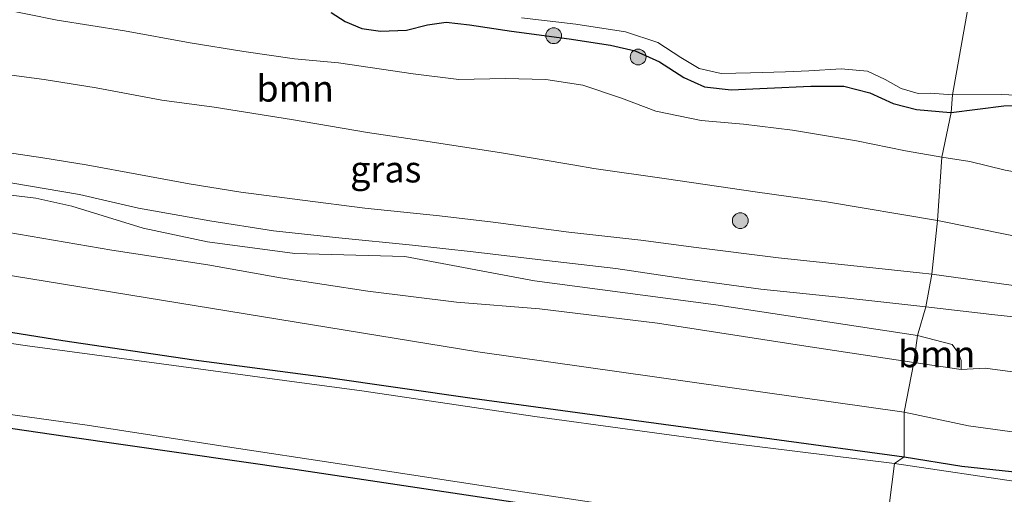
# Model space of a CAD drawing. Units: metres. Extents: x 160000 to 170006, y 449998 to 456250.
# Drawn here: x 162262 to 162356, y 451099 to 451144 of the extents above; entities that cross this region are included whole.
import ezdxf
from ezdxf.enums import TextEntityAlignment as Align

# ---------------------------------------------------------------- set-up
doc = ezdxf.new("R2010")
doc.units = ezdxf.units.M
doc.layers.get('0').update_dxf_attribs({"lineweight": 25})
for name, color, linetype, lineweight in [('B-ME-GR-BOOM-GV-B6', 93, 'Continuous', 18), ('B-ME-GR-BOOM-S-B1', 93, 'Continuous', 18), ('B-ME-GW-INSTEEKWATERGANG-L-B1', 10, 'Continuous', 25), ('B-ME-GW-KRUINLIJN-L-B1', 93, 'Continuous', 18), ('B-ME-GW-TEENLIJN-L-B1', 93, 'Continuous', 18), ('B-ME-IE-GRASLAND-GV-B6', 93, 'Continuous', 18), ('B-ME-IE-HULPGEOMETRIE-L-B1', 53, 'Continuous', 18), ('B-ME-OG-WATER-GV-B6', 153, 'Continuous', 18), ('B-ME-VH-VERH_SOORT-ONVERHARD-GV-B6', 8, 'Continuous', 18)]:
    doc.layers.add(name, color=color, linetype=linetype, lineweight=lineweight)
doc.styles.add('NLCS-ISO', font='NLCS-ISO.TTF')

# ---------------------------------------------------------------- blocks, each defined once
blk = doc.blocks.new('boom')
blk.add_hatch(color=256).paths.add_polyline_path([(-0.75, 0, 1), (0.75, 0, 1)])
blk.add_circle((0, 0), 0.75)

msp = doc.modelspace()

# ---------------------------------------------------------------- linework, layer by layer
at = {"layer": 'B-ME-GR-BOOM-GV-B6'}
for points in [[(162260.119, 451145.385, 4.705), (162265.784, 451144.253, 4.771), (162272.154, 451143.24, 4.828), (162278.384, 451142.116, 4.885), (162283.486, 451141.281, 4.924), (162288.271, 451140.601, 4.948), (162292.471, 451140.213, 4.954), (162299.537, 451139.167, 5.029), (162303.872, 451138.64, 5.044), (162308.257, 451138.73, 4.963), (162312.119, 451138.639, 4.912), (162315.621, 451138.081, 4.9), (162319.306, 451136.849, 4.879), (162322.57, 451135.617, 4.864), (162326.853, 451134.743, 4.813), (162330.866, 451134.401, 4.792), (162335.522, 451133.834, 4.846), (162341.589, 451132.798, 4.966), (162346.236, 451131.843, 5.014), (162349.681, 451131.262, 5.026), (162349.292, 451125.232, 6.949)], [(162349.292, 451125.232, 6.949), (162338.736, 451127.019, 6.94), (162331.979, 451127.962, 6.94), (162323.56, 451129.188, 6.997), (162316.669, 451130.188, 7.084), (162314.882, 451130.514, 7.12), (162307.727, 451131.714, 7.174), (162300.529, 451132.815, 7.117), (162295.207, 451133.59, 7.066), (162287.99, 451134.828, 7.075), (162280.656, 451135.988, 7.069), (162275.708, 451136.675, 7.096), (162269.473, 451137.827, 7.12), (162264.53, 451138.624, 7.141), (162257.629, 451139.535, 7.189)], [(162349.292, 451125.232, 6.949), (162349.681, 451131.262, 5.026), (162352.344, 451130.837, 5.132), (162355.68, 451130.014, 5.267), (162362.021, 451128.879, 5.213), (162365.17, 451128.185, 5.255), (162368.476, 451127.663, 5.225), (162372.022, 451127.422, 5.153), (162375.638, 451127.037, 5.072), (162377.975, 451126.87, 5.027), (162377.77, 451121.417, 6.923), (162375.713, 451120.956, 6.869), (162370.518, 451121.08, 6.935), (162367.249, 451121.685, 6.935), (162364.591, 451122.246, 6.995), (162359.461, 451123.187, 6.881), (162349.292, 451125.232, 6.949)], [(162259.238, 451127.893, 7.003), (162263.754, 451127.38, 7.018), (162267.152, 451126.611, 7.033), (162273.933, 451124.534, 7.09), (162280.029, 451123.225, 7.126), (162288.307, 451122.126, 7.171), (162298.765, 451121.835, 7.072), (162311.036, 451119.52, 7.123), (162328.238, 451117.25, 7.114), (162347.382, 451114.332, 7.075), (162347.024, 451111.777, 6.907)], [(162347.024, 451111.777, 6.907), (162336.781, 451113.309, 6.889), (162322.713, 451115.501, 6.883), (162311.514, 451116.862, 6.889), (162303.656, 451117.488, 6.907), (162295.226, 451118.54, 6.949), (162286.967, 451119.819, 6.973), (162280.061, 451121.027, 6.964), (162270.951, 451122.444, 6.91), (162259.858, 451124.316, 6.877)], [(162259.858, 451124.316, 6.877), (162270.951, 451122.444, 6.91), (162280.061, 451121.027, 6.964), (162286.967, 451119.819, 6.973), (162295.226, 451118.54, 6.949), (162303.656, 451117.488, 6.907), (162311.514, 451116.862, 6.889), (162322.713, 451115.501, 6.883), (162336.781, 451113.309, 6.889), (162347.024, 451111.777, 6.907), (162346.123, 451107.056, 4.986)], [(162346.123, 451107.056, 4.986), (162305.671, 451112.77, 5.103), (162261.523, 451120.001, 5.207)], [(162347.024, 451111.777, 6.907), (162347.382, 451114.332, 7.075), (162350.682, 451113.469, 7.007), (162351.271, 451112.67, 7.001), (162351.516, 451111.954, 6.929), (162351.509, 451111.096, 6.725), (162347.024, 451111.777, 6.907)], [(162346.123, 451107.056, 4.986), (162347.024, 451111.777, 6.907), (162351.509, 451111.096, 6.725), (162353.809, 451111.246, 6.851), (162360.872, 451110.281, 6.851)], [(162357.041, 451105.094, 4.91), (162352.213, 451105.749, 4.904), (162346.123, 451107.056, 4.986)]]:
    msp.add_polyline3d(points, dxfattribs=at)
at = {"layer": 'B-ME-GW-INSTEEKWATERGANG-L-B1'}
for points in [[(162291.772, 451144.998, 4.813), (162293.09, 451144.141, 4.819), (162294.675, 451143.455, 4.828), (162296.433, 451143.208, 4.828), (162298.912, 451143.317, 4.828), (162300.903, 451143.827, 4.807), (162302.661, 451144.069, 4.798), (162304.886, 451143.817, 4.801), (162308.872, 451143.228, 4.81), (162314.35, 451142.501, 4.864), (162318.255, 451141.896, 4.888), (162320.587, 451141.341, 4.834), (162322.899, 451140.32, 4.759), (162325.231, 451138.816, 4.738), (162327.175, 451137.932, 4.738), (162329.717, 451137.651, 4.789), (162333.131, 451137.792, 4.876), (162337.265, 451138.009, 4.918), (162340.398, 451137.992, 4.858), (162342.848, 451137.371, 4.864), (162345.063, 451136.353, 4.933), (162347.286, 451135.774, 4.996), (162350.494, 451135.503, 5.077), (162350.577, 451135.509, 5.077)], [(162350.577, 451135.509, 5.077), (162355.568, 451136.128, 4.937), (162358.34, 451136.209, 5), (162361.641, 451136.237, 5), (162364.064, 451136.029, 4.958), (162366.802, 451135.584, 4.931), (162369.441, 451134.723, 4.808), (162371.408, 451134.201, 4.703), (162373.98, 451133.011, 4.691), (162375.436, 451132.507, 4.694), (162377.575, 451132.453, 4.712), (162380.983, 451132.545, 4.727), (162384.115, 451132.479, 4.724), (162385.819, 451132.346, 4.724)], [(162344.06, 451093.363, 4.879), (162326.908, 451095.829, 4.867), (162307.09, 451098.803, 4.87), (162288.302, 451101.622, 4.918), (162266.754, 451104.715, 4.966), (162248.359, 451107.403, 4.963), (162233.696, 451109.56, 4.948), (162217.087, 451111.917, 4.933), (162203.12, 451114.022, 4.777), (162188.135, 451116.254, 4.744), (162176.105, 451118.185, 4.903), (162166.869, 451119.607, 4.903), (162156.954, 451121.03, 4.9), (162150.171, 451121.941, 4.888), (162145.073, 451122.347, 4.882), (162141.096, 451122.438, 4.882)], [(162253.435, 451115.916, 4.891), (162266.325, 451113.872, 4.867), (162278.727, 451112.013, 4.888), (162291.254, 451110.371, 4.93), (162305.149, 451108.376, 4.894), (162318.371, 451106.574, 4.819), (162333.568, 451104.529, 4.849), (162346.129, 451102.826, 4.791)], [(162346.129, 451102.826, 4.791), (162351.586, 451101.947, 4.748), (162356.283, 451101.429, 4.763), (162361.648, 451100.842, 4.814), (162365.247, 451100.39, 4.88), (162368.852, 451100.04, 4.943), (162372.446, 451099.649, 4.967)]]:
    msp.add_polyline3d(points, dxfattribs=at)
at = {"layer": 'B-ME-GW-KRUINLIJN-L-B1'}
msp.add_line((162347.024, 451111.777, 6.907), (162351.509, 451111.096, 6.725), dxfattribs=at)
for points in [[(162347.024, 451111.777, 6.907), (162336.781, 451113.309, 6.889), (162322.713, 451115.501, 6.883), (162311.514, 451116.862, 6.889), (162303.656, 451117.488, 6.907), (162295.226, 451118.54, 6.949), (162286.967, 451119.819, 6.973), (162280.061, 451121.027, 6.964), (162270.951, 451122.444, 6.91), (162259.858, 451124.316, 6.877), (162249.795, 451125.802, 6.886), (162237.989, 451127.571, 6.919), (162226.658, 451128.975, 7.03), (162217.219, 451130.237, 7.03), (162207.416, 451131.617, 7.042), (162197.612, 451132.876, 7.027), (162190.329, 451133.745, 7.015), (162182.114, 451134.975, 6.937), (162177.449, 451135.732, 6.862), (162173.443, 451136.326, 6.745), (162170.333, 451137.237, 6.598), (162167.827, 451138.86, 6.448), (162165.926, 451140.681, 6.295), (162164.235, 451144.245, 6.118)], [(162349.292, 451125.232, 6.949), (162338.736, 451127.019, 6.94), (162331.979, 451127.962, 6.94), (162323.56, 451129.188, 6.997), (162316.669, 451130.188, 7.084), (162314.882, 451130.514, 7.12), (162307.727, 451131.714, 7.174), (162300.529, 451132.815, 7.117), (162295.207, 451133.59, 7.066), (162287.99, 451134.828, 7.075), (162280.656, 451135.988, 7.069), (162275.708, 451136.675, 7.096), (162269.473, 451137.827, 7.12), (162264.53, 451138.624, 7.141), (162257.629, 451139.535, 7.189), (162251.865, 451140.074, 7.12)], [(162377.77, 451121.417, 6.923), (162375.713, 451120.956, 6.869), (162370.518, 451121.08, 6.935), (162367.249, 451121.685, 6.935), (162364.591, 451122.246, 6.995), (162359.461, 451123.187, 6.881), (162349.292, 451125.232, 6.949)], [(162351.509, 451111.096, 6.725), (162353.809, 451111.246, 6.851), (162360.872, 451110.281, 6.851), (162368.455, 451109.118, 6.818), (162374.026, 451108.33, 6.893), (162378.557, 451107.52, 6.914), (162381.347, 451106.611, 6.923), (162382.133, 451106.462, 6.923), (162383.486, 451106.655, 6.944), (162385.996, 451108.327, 7.031), (162387.06, 451109.679, 7.034), (162387.447, 451110.335, 7.025), (162387.581, 451111.039, 6.899)]]:
    msp.add_polyline3d(points, dxfattribs=at)
at = {"layer": 'B-ME-GW-TEENLIJN-L-B1'}
for points in [[(162260.119, 451145.385, 4.705), (162265.784, 451144.253, 4.771), (162272.154, 451143.24, 4.828), (162278.384, 451142.116, 4.885), (162283.486, 451141.281, 4.924), (162288.271, 451140.601, 4.948), (162292.471, 451140.213, 4.954), (162299.537, 451139.167, 5.029), (162303.872, 451138.64, 5.044), (162308.257, 451138.73, 4.963), (162312.119, 451138.639, 4.912), (162315.621, 451138.081, 4.9), (162319.306, 451136.849, 4.879), (162322.57, 451135.617, 4.864), (162326.853, 451134.743, 4.813), (162330.866, 451134.401, 4.792), (162335.522, 451133.834, 4.846), (162341.589, 451132.798, 4.966), (162346.236, 451131.843, 5.014), (162349.681, 451131.262, 5.026)], [(162164.235, 451144.245, 6.118), (162164.182, 451143.172, 6.121), (162164.057, 451140.435, 5.848), (162164.013, 451138.5, 5.722), (162164.3, 451136.645, 5.518), (162164.727, 451135.343, 5.383), (162166.25, 451134.255, 5.305), (162168.984, 451132.535, 5.073), (162211.487, 451126.762, 5.14), (162261.523, 451120.001, 5.207), (162305.671, 451112.77, 5.103), (162346.123, 451107.056, 4.986)], [(162349.681, 451131.262, 5.026), (162352.344, 451130.837, 5.132), (162355.68, 451130.014, 5.267), (162362.021, 451128.879, 5.213), (162365.17, 451128.185, 5.255), (162368.476, 451127.663, 5.225), (162372.022, 451127.422, 5.153), (162375.638, 451127.037, 5.072), (162377.975, 451126.87, 5.027)], [(162346.123, 451107.056, 4.986), (162352.213, 451105.749, 4.904), (162357.041, 451105.094, 4.91), (162362.324, 451104.578, 4.892), (162371.535, 451103.682, 5.135), (162375.908, 451103.131, 5.279), (162379.206, 451102.715, 5.441), (162382.012, 451102.879, 5.531)]]:
    msp.add_polyline3d(points, dxfattribs=at)
at = {"layer": 'B-ME-IE-GRASLAND-GV-B6'}
for points in [[(162349.681, 451131.262, 5.026), (162346.236, 451131.843, 5.014), (162341.589, 451132.798, 4.966), (162335.522, 451133.834, 4.846), (162330.866, 451134.401, 4.792), (162326.853, 451134.743, 4.813), (162322.57, 451135.617, 4.864), (162319.306, 451136.849, 4.879), (162315.621, 451138.081, 4.9), (162312.119, 451138.639, 4.912), (162308.257, 451138.73, 4.963), (162303.872, 451138.64, 5.044), (162299.537, 451139.167, 5.029), (162292.471, 451140.213, 4.954), (162288.271, 451140.601, 4.948), (162283.486, 451141.281, 4.924), (162278.384, 451142.116, 4.885), (162272.154, 451143.24, 4.828), (162265.784, 451144.253, 4.771), (162260.119, 451145.385, 4.705)], [(162291.772, 451144.998, 4.813), (162293.09, 451144.141, 4.819), (162294.675, 451143.455, 4.828), (162296.433, 451143.208, 4.828), (162298.912, 451143.317, 4.828), (162300.903, 451143.827, 4.807), (162302.661, 451144.069, 4.798), (162304.886, 451143.817, 4.801), (162308.872, 451143.228, 4.81), (162314.35, 451142.501, 4.864), (162318.255, 451141.896, 4.888), (162320.587, 451141.341, 4.834), (162322.899, 451140.32, 4.759), (162325.231, 451138.816, 4.738), (162327.175, 451137.932, 4.738), (162329.717, 451137.651, 4.789), (162333.131, 451137.792, 4.876), (162337.265, 451138.009, 4.918), (162340.398, 451137.992, 4.858), (162342.848, 451137.371, 4.864), (162345.063, 451136.353, 4.933), (162347.286, 451135.774, 4.996), (162350.494, 451135.503, 5.077), (162350.577, 451135.509, 5.077), (162349.681, 451131.262, 5.026)], [(162350.577, 451135.509, 5.077), (162350.494, 451135.503, 5.077), (162347.286, 451135.774, 4.996), (162345.063, 451136.353, 4.933), (162342.848, 451137.371, 4.864), (162340.398, 451137.992, 4.858), (162337.265, 451138.009, 4.918), (162333.131, 451137.792, 4.876), (162329.717, 451137.651, 4.789), (162327.175, 451137.932, 4.738), (162325.231, 451138.816, 4.738), (162322.899, 451140.32, 4.759), (162320.587, 451141.341, 4.834), (162318.255, 451141.896, 4.888), (162314.35, 451142.501, 4.864), (162308.872, 451143.228, 4.81), (162304.886, 451143.817, 4.801), (162302.661, 451144.069, 4.798), (162300.903, 451143.827, 4.807), (162298.912, 451143.317, 4.828), (162296.433, 451143.208, 4.828), (162294.675, 451143.455, 4.828), (162293.09, 451144.141, 4.819), (162291.772, 451144.998, 4.813)], [(162309.814, 451144.485, 4.12), (162314.981, 451143.888, 4.12), (162319.668, 451143.16, 4.12), (162322.736, 451142.147, 4.12), (162324.928, 451140.722, 4.12), (162326.676, 451139.659, 4.12), (162328.755, 451139.195, 4.12), (162331.546, 451139.247, 4.12), (162334.872, 451139.371, 4.12), (162337.083, 451139.454, 4.12), (162340.147, 451139.626, 4.12), (162342.64, 451139.406, 4.12), (162344.313, 451138.614, 4.12), (162345.828, 451137.783, 4.12), (162347.451, 451137.315, 4.12), (162348.574, 451137.324, 4.12), (162350.699, 451137.168, 4.12), (162350.577, 451135.509, 5.077)], [(162257.629, 451139.535, 7.189), (162264.53, 451138.624, 7.141), (162269.473, 451137.827, 7.12), (162275.708, 451136.675, 7.096), (162280.656, 451135.988, 7.069), (162287.99, 451134.828, 7.075), (162295.207, 451133.59, 7.066), (162300.529, 451132.815, 7.117), (162307.727, 451131.714, 7.174), (162314.882, 451130.514, 7.12), (162316.669, 451130.188, 7.084), (162323.56, 451129.188, 6.997), (162331.979, 451127.962, 6.94), (162338.736, 451127.019, 6.94), (162349.292, 451125.232, 6.949), (162348.737, 451120.145, 7.018)], [(162358.34, 451136.209, 5), (162355.568, 451136.128, 4.937), (162350.577, 451135.509, 5.077), (162350.699, 451137.168, 4.12), (162355.37, 451137.192, 4.121), (162360.583, 451136.963, 4.121)], [(162355.68, 451130.014, 5.267), (162352.344, 451130.837, 5.132), (162349.681, 451131.262, 5.026), (162350.577, 451135.509, 5.077), (162355.568, 451136.128, 4.937), (162358.34, 451136.209, 5)], [(162348.737, 451120.145, 7.018), (162347.564, 451120.268, 7.024), (162341.059, 451120.99, 7.003), (162334.199, 451121.702, 7.012), (162326.389, 451122.676, 7.018), (162321.152, 451123.376, 7.105), (162314.318, 451124.143, 7.054), (162307.126, 451125.076, 7.039), (162302.027, 451125.702, 7.009), (162294.973, 451126.421, 6.991), (162289.033, 451127.182, 7.021), (162283.196, 451127.946, 6.958), (162278.305, 451128.73, 6.925), (162273.683, 451129.595, 6.94), (162268.538, 451130.545, 6.997), (162264.409, 451131.191, 6.988), (162260.821, 451131.724, 7.036)], [(162261.388, 451128.833, 6.832), (162267.892, 451127.711, 6.814), (162273.495, 451126.413, 6.835), (162280.261, 451125.205, 6.85), (162286.299, 451124.259, 6.886), (162292.482, 451123.599, 6.922), (162299.474, 451122.919, 6.928), (162305.237, 451122.286, 6.901), (162311.361, 451121.561, 6.916), (162318.756, 451120.689, 6.928), (162325.348, 451119.697, 6.853), (162332.526, 451118.735, 6.841), (162340.212, 451117.926, 6.856), (162348.184, 451117.039, 6.868), (162347.382, 451114.332, 7.075), (162328.238, 451117.25, 7.114), (162311.036, 451119.52, 7.123), (162298.765, 451121.835, 7.072), (162288.307, 451122.126, 7.171), (162280.029, 451123.225, 7.126), (162273.933, 451124.534, 7.09), (162267.152, 451126.611, 7.033), (162263.754, 451127.38, 7.018), (162259.238, 451127.893, 7.003)], [(162357.389, 451118.95, 7.016), (162348.737, 451120.145, 7.018), (162349.292, 451125.232, 6.949), (162359.461, 451123.187, 6.881)], [(162140.758, 451123.742, 3.835), (162148.05, 451122.975, 3.835), (162156.29, 451122.368, 3.835), (162162.064, 451121.297, 4.178), (162161.933, 451120.5679, 4.586), (162162.2087, 451120.5256, 4.586), (162162.334, 451121.166, 4.007), (162176.419, 451119.319, 3.835), (162187.181, 451117.613, 3.835), (162198.719, 451115.735, 3.835), (162210.582, 451113.844, 3.835), (162220.223, 451112.515, 3.835), (162232.032, 451110.955, 3.835), (162244.736, 451109.13, 3.835), (162255.166, 451107.68, 3.835), (162268.606, 451105.813, 3.835), (162280.89, 451103.938, 3.835), (162293.817, 451101.963, 3.835), (162308.868, 451099.666, 3.835), (162323.426, 451097.462, 3.835), (162333.557, 451095.856, 3.835), (162344.191, 451094.224, 3.835), (162344.06, 451093.363, 4.879)], [(162344.06, 451093.363, 4.879), (162326.908, 451095.829, 4.867), (162307.09, 451098.803, 4.87), (162288.302, 451101.622, 4.918), (162266.754, 451104.715, 4.966), (162248.359, 451107.403, 4.963), (162233.696, 451109.56, 4.948), (162217.087, 451111.917, 4.933), (162203.12, 451114.022, 4.777), (162188.135, 451116.254, 4.744), (162176.105, 451118.185, 4.903), (162166.869, 451119.607, 4.903), (162156.954, 451121.03, 4.9), (162150.171, 451121.941, 4.888), (162145.073, 451122.347, 4.882), (162141.096, 451122.438, 4.882)], [(162261.523, 451120.001, 5.207), (162305.671, 451112.77, 5.103), (162346.123, 451107.056, 4.986), (162346.129, 451102.826, 4.791)], [(162347.382, 451114.332, 7.075), (162348.184, 451117.039, 6.868), (162354.428, 451116.338, 7.01), (162358.807, 451115.84, 6.899)], [(162253.435, 451115.916, 4.891), (162266.325, 451113.872, 4.867), (162278.727, 451112.013, 4.888), (162291.254, 451110.371, 4.93), (162305.149, 451108.376, 4.894), (162318.371, 451106.574, 4.819), (162333.568, 451104.529, 4.849), (162346.129, 451102.826, 4.791), (162345.208, 451102.189, 3.835)], [(162346.129, 451102.826, 4.791), (162333.568, 451104.529, 4.849), (162318.371, 451106.574, 4.819), (162305.149, 451108.376, 4.894), (162291.254, 451110.371, 4.93), (162278.727, 451112.013, 4.888), (162266.325, 451113.872, 4.867), (162253.435, 451115.916, 4.891)], [(162345.208, 451102.189, 3.835), (162329.596, 451104.114, 3.835), (162311.082, 451106.636, 3.835), (162294.665, 451109.069, 3.835), (162287.323, 451110.052, 3.835), (162275.674, 451111.645, 3.835), (162262.968, 451113.356, 3.835), (162253.15, 451114.776, 3.835)], [(162360.872, 451110.281, 6.851), (162353.809, 451111.246, 6.851), (162351.509, 451111.096, 6.725), (162351.516, 451111.954, 6.929), (162351.271, 451112.67, 7.001), (162350.682, 451113.469, 7.007), (162347.382, 451114.332, 7.075)], [(162248.359, 451107.403, 4.963), (162266.754, 451104.715, 4.966), (162288.302, 451101.622, 4.918), (162307.09, 451098.803, 4.87), (162326.908, 451095.829, 4.867), (162344.06, 451093.363, 4.879), (162348.692, 451083.551, 5.075), (162345.365, 451084.068, 5.118), (162332.042, 451086.138, 5.146), (162328.754, 451086.216, 5.106), (162328.001, 451086.398, 5.126), (162310.675, 451089.218, 5.192), (162308.813, 451089.82, 5.157), (162291.995, 451092.083, 5.218), (162278.772, 451093.982, 5.231), (162263.379, 451096.207, 5.239), (162247.652, 451098.525, 5.273)], [(162356.283, 451101.429, 4.763), (162351.586, 451101.947, 4.748), (162346.129, 451102.826, 4.791), (162346.123, 451107.056, 4.986), (162352.213, 451105.749, 4.904), (162357.041, 451105.094, 4.91)], [(162357.546, 451100.337, 3.835), (162345.208, 451102.189, 3.835), (162346.129, 451102.826, 4.791), (162351.586, 451101.947, 4.748), (162356.283, 451101.429, 4.763)]]:
    msp.add_polyline3d(points, dxfattribs=at)
at = {"layer": 'B-ME-IE-HULPGEOMETRIE-L-B1'}
msp.add_polyline3d([(162353.867, 451154.987, 4.258), (162350.699, 451137.168, 4.12), (162350.577, 451135.509, 5.077), (162349.681, 451131.262, 5.026), (162349.292, 451125.232, 6.949), (162348.737, 451120.145, 7.018), (162348.184, 451117.039, 6.868), (162347.382, 451114.332, 7.075), (162347.024, 451111.777, 6.907), (162346.123, 451107.056, 4.986), (162346.129, 451102.826, 4.791), (162345.208, 451102.189, 3.835), (162344.191, 451094.224, 3.835)], dxfattribs=at)
at = {"layer": 'B-ME-OG-WATER-GV-B6'}
for points in [[(162353.867, 451154.987, 4.258), (162350.699, 451137.168, 4.12), (162348.574, 451137.324, 4.12), (162347.451, 451137.315, 4.12), (162345.828, 451137.783, 4.12), (162344.313, 451138.614, 4.12), (162342.64, 451139.406, 4.12), (162340.147, 451139.626, 4.12), (162337.083, 451139.454, 4.12), (162334.872, 451139.371, 4.12), (162331.546, 451139.247, 4.12), (162328.755, 451139.195, 4.12), (162326.676, 451139.659, 4.12), (162324.928, 451140.722, 4.12), (162322.736, 451142.147, 4.12), (162319.668, 451143.16, 4.12), (162314.981, 451143.888, 4.12), (162309.814, 451144.485, 4.12)], [(162360.583, 451136.963, 4.121), (162355.37, 451137.192, 4.121), (162350.699, 451137.168, 4.12), (162353.867, 451154.987, 4.258), (162357.623, 451154.558, 4.163)], [(162253.15, 451114.776, 3.835), (162262.968, 451113.356, 3.835), (162275.674, 451111.645, 3.835), (162287.323, 451110.052, 3.835), (162294.665, 451109.069, 3.835), (162311.082, 451106.636, 3.835), (162329.596, 451104.114, 3.835), (162345.208, 451102.189, 3.835), (162344.191, 451094.224, 3.835), (162333.557, 451095.856, 3.835), (162323.426, 451097.462, 3.835), (162308.868, 451099.666, 3.835), (162293.817, 451101.963, 3.835), (162280.89, 451103.938, 3.835), (162268.606, 451105.813, 3.835), (162255.166, 451107.68, 3.835)], [(162359.8861, 451093.1408, 3.868), (162353.5127, 451093.6076, 3.84), (162344.191, 451094.224, 3.835), (162345.208, 451102.189, 3.835), (162357.546, 451100.337, 3.835)]]:
    msp.add_polyline3d(points, dxfattribs=at)
at = {"layer": 'B-ME-VH-VERH_SOORT-ONVERHARD-GV-B6'}
for points in [[(162260.821, 451131.724, 7.036), (162264.409, 451131.191, 6.988), (162268.538, 451130.545, 6.997), (162273.683, 451129.595, 6.94), (162278.305, 451128.73, 6.925), (162283.196, 451127.946, 6.958), (162289.033, 451127.182, 7.021), (162294.973, 451126.421, 6.991), (162302.027, 451125.702, 7.009), (162307.126, 451125.076, 7.039), (162314.318, 451124.143, 7.054), (162321.152, 451123.376, 7.105), (162326.389, 451122.676, 7.018), (162334.199, 451121.702, 7.012), (162341.059, 451120.99, 7.003), (162347.564, 451120.268, 7.024), (162348.737, 451120.145, 7.018), (162348.184, 451117.039, 6.868)], [(162348.184, 451117.039, 6.868), (162340.212, 451117.926, 6.856), (162332.526, 451118.735, 6.841), (162325.348, 451119.697, 6.853), (162318.756, 451120.689, 6.928), (162311.361, 451121.561, 6.916), (162305.237, 451122.286, 6.901), (162299.474, 451122.919, 6.928), (162292.482, 451123.599, 6.922), (162286.299, 451124.259, 6.886), (162280.261, 451125.205, 6.85), (162273.495, 451126.413, 6.835), (162267.892, 451127.711, 6.814), (162261.388, 451128.833, 6.832)], [(162358.807, 451115.84, 6.899), (162354.428, 451116.338, 7.01), (162348.184, 451117.039, 6.868), (162348.737, 451120.145, 7.018), (162357.389, 451118.95, 7.016)]]:
    msp.add_polyline3d(points, dxfattribs=at)

# ---------------------------------------------------------------- block references
at = {"layer": 'B-ME-GR-BOOM-S-B1', "rotation": 90}
for p in [(162312.865, 451142.782, 5.722), (162320.886, 451140.765, 5.698), (162330.569, 451125.23, 7.171)]:
    msp.add_blockref('boom', p, dxfattribs=at)

# ---------------------------------------------------------------- texts
at = {"layer": 'B-ME-GR-BOOM-GV-B6', "ltscale": 0.2, "style": 'NLCS-ISO'}
for p in [(162288.3471, 451137.779), (162349.1988, 451112.5738)]:
    msp.add_text('bmn', height=2.5, dxfattribs=at).set_placement(p, align=Align.MIDDLE_CENTER)
at = {"layer": 'B-ME-IE-GRASLAND-GV-B6', "ltscale": 0.2, "style": 'NLCS-ISO'}
msp.add_text('gras', height=2.5, dxfattribs=at).set_placement((162296.9455, 451130.1095), align=Align.MIDDLE_CENTER)

doc.saveas('drawing.dxf')
